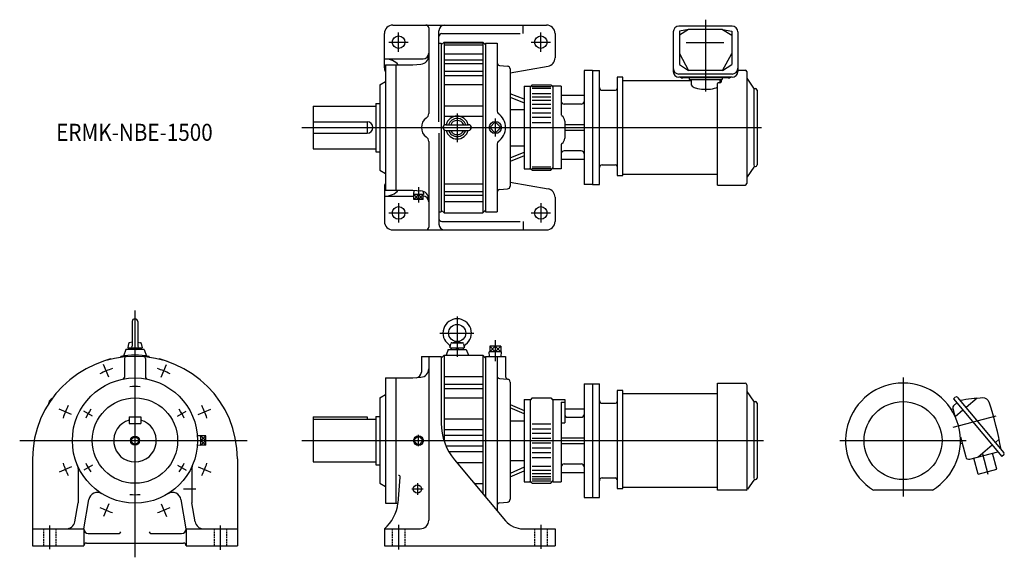
# Model space of a CAD drawing. Units: millimetres. Extents: x -203 to 1528, y -205 to 739.
import ezdxf

# ---------------------------------------------------------------- set-up
doc = ezdxf.new("R2010")
doc.units = ezdxf.units.MM
doc.linetypes.add('DASHED', pattern=[4.5, 3, -1.5])
doc.styles.get("Standard").update_dxf_attribs({"font": 'ROMANS', "bigfont": 'EXTFONT'})

msp = doc.modelspace()

# ---------------------------------------------------------------- linework, layer by layer
at = {"color": 7, "linetype": 'Continuous'}
for p, q in [((453.3, 730), (723.3, 730)), ((682, 715), (682, 730)), ((1049.5, 728), (956.1, 728)), ((438.3, 655), (438.3, 715)), ((516.3, 725), (516.3, 574.7)), ((534.3, 559.8), (534.3, 720)), ((539.3, 715), (677.1, 715)), ((738.3, 715), (738.3, 672.5)), ((946.1, 718), (946.1, 648.5)), ((972.8, 722.4), (956.8, 719)), ((972.8, 722.4), (956.8, 712.3)), ((956.8, 719), (956.8, 660.8)), ((1032.8, 722.4), (972.8, 722.4)), ((1032.8, 722.4), (1048.8, 719)), ((1032.8, 722.4), (1048.8, 712.3)), ((1048.8, 719), (1048.8, 660.8)), ((1059.5, 718), (1059.5, 648.5)), ((534.3, 698), (538.3, 698)), ((538.3, 695), (543.3, 700)), ((538.3, 698), (538.3, 402)), ((543.3, 700), (543.3, 554)), ((543.3, 700), (611.3, 700)), ((543.3, 698.7), (611.3, 698.7)), ((543.3, 695), (611.3, 695)), ((611.3, 700), (611.3, 400)), ((611.3, 700), (616.3, 695)), ((616.3, 698), (636.3, 698)), ((616.3, 698), (616.3, 402)), ((636.3, 698), (636.3, 578.7)), ((1035.1, 698.8), (968.5, 698.8)), ((543.3, 679.7), (611.3, 679.7)), ((956.8, 680.3), (972.8, 650.4)), ((1032.8, 650.4), (1048.8, 680.3)), ((438.3, 670.6), (506.3, 670.6)), ((440.3, 660), (440.3, 440)), ((440.3, 660), (488.3, 660)), ((458.3, 660), (458.3, 440)), ((488.3, 660), (502.6, 661.3)), ((543.3, 668.9), (611.3, 668.9)), ((543.3, 662.5), (611.3, 662.5)), ((640.9, 659.1), (654.8, 657.9)), ((659.3, 645.9), (726, 657.8)), ((956.8, 660.8), (972.8, 650.4)), ((1032.8, 650.4), (1048.8, 660.8)), ((543.3, 649.2), (611.3, 649.2)), ((543.3, 641.5), (611.3, 641.5)), ((659.3, 652.9), (659.3, 447.1)), ((804.3, 650), (789.3, 650)), ((789.3, 650), (789.3, 450)), ((804.3, 650), (816.3, 650)), ((804.3, 650), (804.3, 450)), ((816.3, 450), (816.3, 650)), ((1049.5, 644), (956.1, 644)), ((1032.8, 650.4), (972.8, 650.4)), ((1059.5, 651), (1072.5, 651)), ((1075.3, 648.2), (1075.3, 451.8)), ((430.3, 625), (440.3, 630.8)), ((430.3, 625), (430.3, 475)), ((543.3, 625.4), (611.3, 625.4)), ((697.8, 625), (694.3, 620.8)), ((697.8, 625), (730.8, 625)), ((730.8, 625), (734.3, 620.8)), ((847.3, 638.3), (847.3, 466)), ((857.3, 638.3), (847.3, 638.3)), ((857.3, 466), (857.3, 638.3)), ((857.3, 632.6), (977.8, 632.6)), ((1049.5, 638.5), (956.1, 638.5)), ((1042.8, 637.2), (962.8, 637.2)), ((973.8, 637.2), (973.8, 634.2)), ((973.8, 634.2), (1031.8, 634.2)), ((977.8, 634.2), (977.8, 624.9)), ((1023.8, 449), (1023.8, 627.5)), ((1026.8, 628.6), (1025.8, 628.6)), ((1027.8, 634.2), (1027.8, 628.6)), ((1030.8, 630.6), (1030.8, 634.2)), ((1031.8, 637.2), (1031.8, 634.2)), ((1087.7, 619.4), (1075.7, 636.5)), ((684.3, 599.9), (659.3, 609.4)), ((684.3, 622.5), (684.3, 477.5)), ((684.3, 622.5), (694.3, 622.5)), ((694.3, 622.5), (694.3, 477.5)), ((697.8, 622.1), (730.8, 622.1)), ((697.8, 619), (730.8, 619)), ((697.8, 610), (730.8, 610)), ((734.3, 622.5), (734.3, 477.5)), ((749.3, 622.5), (734.3, 622.5)), ((749.3, 622.5), (749.3, 572.4)), ((789.3, 606), (749.3, 606)), ((821.3, 615.5), (844.3, 615.5)), ((1088.3, 483.2), (1088.3, 618.5)), ((1089.4, 618.5), (1090.5, 618.5)), ((1093.3, 615.7), (1093.3, 484.3)), ((423.3, 592.5), (423.3, 507.5)), ((423.3, 592.5), (430.3, 592.5)), ((543.3, 588.4), (611.3, 588.4)), ((659.3, 603.5), (684.3, 593.3)), ((697.8, 604), (730.8, 604)), ((697.8, 598.2), (730.8, 598.2)), ((697.8, 590.9), (730.8, 590.9)), ((784.3, 591), (754.3, 591)), ((313.3, 587.5), (313.3, 512.5)), ((313.3, 587.5), (423.3, 587.5)), ((659.3, 581.9), (684.3, 581.9)), ((697.8, 584), (730.8, 584)), ((697.8, 575.7), (730.8, 575.7)), ((313.3, 560), (408.3, 560)), ((408.3, 560), (408.3, 540)), ((543.3, 570.1), (611.3, 570.1)), ((546.3, 555), (586.3, 555)), ((697.8, 568.1), (730.8, 568.1)), ((697.8, 559), (730.8, 559)), ((755.3, 561.4), (755.3, 531.2)), ((789.3, 555), (755.3, 555)), ((313.3, 540), (408.3, 540)), ((534.3, 540.2), (534.3, 380)), ((543.3, 546), (543.3, 400)), ((546.3, 545), (586.3, 545)), ((789.3, 545), (755.3, 545)), ((516.3, 525.3), (516.3, 375)), ((636.3, 521.3), (636.3, 402)), ((749.3, 520.3), (749.3, 477.5)), ((313.3, 512.5), (423.3, 512.5)), ((423.3, 507.5), (430.3, 507.5)), ((659.3, 518.1), (684.3, 518.1)), ((659.3, 496.5), (684.3, 506.7)), ((784.3, 509), (754.3, 509)), ((684.3, 500.1), (659.3, 490.6)), ((789.3, 494), (749.3, 494)), ((430.3, 475), (440.3, 469.2)), ((684.3, 477.5), (694.3, 477.5)), ((697.8, 475), (694.3, 479.2)), ((697.8, 481), (730.8, 481)), ((697.8, 477.9), (730.8, 477.9)), ((697.8, 475), (730.8, 475)), ((730.8, 475), (734.3, 479.2)), ((749.3, 477.5), (734.3, 477.5)), ((821.3, 484.5), (844.3, 484.5)), ((1023.8, 467.4), (857.3, 467.4)), ((1087.7, 480.6), (1075.7, 463.5)), ((1089.4, 481.5), (1090.5, 481.5)), ((543.3, 450.8), (611.3, 450.8)), ((659.3, 454.1), (726, 442.2)), ((804.3, 450), (789.3, 450)), ((804.3, 450), (816.3, 450)), ((847.3, 466), (857.3, 466)), ((438.3, 445), (438.3, 385)), ((440.3, 440), (488.3, 440)), ((488.3, 440), (502.6, 438.7)), ((490, 439.9), (489.8, 432.5)), ((506.7, 437.8), (506.9, 432.5)), ((543.3, 437.5), (611.3, 437.5)), ((640.9, 440.9), (654.8, 442.1)), ((1023.8, 449), (1072.5, 449)), ((438.3, 429.4), (490.3, 429.4)), ((506.9, 432.5), (489.8, 432.5)), ((490.3, 423.5), (490.3, 432.5)), ((506.4, 423.5), (490.3, 423.5)), ((498.3, 423.5), (498.3, 432.5)), ((506.4, 423.5), (506.4, 432.5)), ((543.3, 431.1), (611.3, 431.1)), ((543.3, 420.3), (611.3, 420.3)), ((738.3, 427.5), (738.3, 385)), ((534.3, 402), (538.3, 402)), ((538.3, 405), (543.3, 400)), ((543.3, 400), (611.3, 400)), ((611.3, 400), (616.3, 405)), ((616.3, 402), (636.3, 402)), ((539.3, 385), (677.1, 385)), ((682, 385), (682, 370)), ((453.3, 370), (723.3, 370)), ((-5, 209), (-5, 165.8)), ((5, 209), (5, 165.8)), ((556.7, 172), (565.9, 174)), ((566.8, 174), (576, 172)), ((-16, 160), (-20.1, 148.6)), ((16, 160), (-16, 160)), ((-11.1, 170.8), (-12.5, 163)), ((-12.5, 163), (12.5, 163)), ((-10.8, 163), (-10.8, 160)), ((-5, 173), (-10, 172)), ((0, 160), (-3, 163)), ((0, 163), (3, 160)), ((5, 173), (10, 172)), ((10.8, 163), (10.8, 160)), ((11.1, 170.8), (12.5, 163)), ((16, 160), (20.1, 148.6)), ((550.3, 160), (546.7, 150)), ((550.3, 160), (582.3, 160)), ((553.8, 163), (555.1, 170.3)), ((553.8, 163), (578.8, 163)), ((555.6, 163), (555.6, 160)), ((557.1, 172), (575.6, 172)), ((566.3, 160), (563.3, 163)), ((566.3, 163), (569.3, 160)), ((577.1, 163), (577.1, 160)), ((577.5, 170.3), (578.8, 163)), ((582.3, 160), (586, 150)), ((644.1, 155.8), (622.6, 155.8)), ((622.9, 148), (622.6, 155.8)), ((642.8, 165.8), (623.9, 165.8)), ((623.9, 165.8), (623.9, 155.8)), ((633.3, 165.8), (633.3, 155.8)), ((642.8, 165.8), (642.8, 155.8)), ((643.8, 148), (644.1, 155.8)), ((-43.3, 143.6), (-42.6, 142.9)), ((-25, 147.9), (-25.4, 146.2)), ((-18.7, 144.3), (-18.7, 110.9)), ((18.7, 144.3), (18.7, 110.9)), ((25, 147.9), (25.4, 146.2)), ((43.3, 143.6), (42.6, 142.9)), ((503.3, 148), (503.3, 120.5)), ((503.3, 148), (538.3, 148)), ((516.3, 148), (516.3, -140)), ((538.3, 145), (543.3, 150)), ((538.3, 148), (538.3, 30.4)), ((543.3, 150), (611.3, 150)), ((543.3, 150), (543.3, -0.9)), ((611.3, 150), (616.3, 145)), ((611.3, 150), (611.3, -93)), ((616.3, 148), (651.3, 148)), ((616.3, 148), (616.3, -99)), ((636.3, 148), (636.3, -122.8)), ((651.3, 148), (651.3, 112.7)), ((440.3, 110), (488.3, 110)), ((440.3, 110), (440.3, -110)), ((458.3, 110), (458.3, -110)), ((488.3, 110), (502.6, 111.3)), ((543.3, 112.5), (611.3, 112.5)), ((640.9, 109.1), (654.8, 107.9)), ((543.3, 99.2), (611.3, 99.2)), ((543.3, 91.5), (611.3, 91.5)), ((659.3, 102.9), (659.3, -102.9)), ((789.3, 100), (789.3, -100)), ((789.3, 100), (804.3, 100)), ((804.3, 100), (804.3, -100)), ((804.3, 100), (816.3, 100)), ((816.3, -100), (816.3, 100)), ((847.3, 88.3), (847.3, -84)), ((857.3, 88.3), (847.3, 88.3)), ((857.3, -84), (857.3, 88.3)), ((1023.8, -86.8), (1023.8, 101)), ((1023.8, 101), (1072.5, 101)), ((1075.3, 98.2), (1075.3, -85.6)), ((1087.7, 69.4), (1075.7, 86.5)), ((430.3, 75), (440.3, 80.8)), ((430.3, 75), (430.3, -75)), ((543.3, 75.4), (611.3, 75.4)), ((684.3, 72.5), (684.3, -72.5)), ((684.3, 72.5), (694.3, 72.5)), ((697.8, 75), (694.3, 70.8)), ((694.3, 72.5), (694.3, -72.5)), ((697.8, 75), (730.8, 75)), ((730.8, 75), (734.3, 70.8)), ((734.3, 72.5), (734.3, -72.5)), ((734.3, 72.5), (755.3, 72.5)), ((755.3, 72.5), (755.3, 31.5)), ((857.3, 82.6), (1023.8, 82.6)), ((1441.8, 76.3), (1438.4, 73.4)), ((1438.4, 73.4), (1523.5, -28.1)), ((1445.6, 75.9), (1527.3, -21.4)), ((1480.2, 74.3), (1460.7, 57.9)), ((659.3, 63.4), (684.3, 53.1)), ((684.3, 46.9), (659.3, 57.8)), ((749.3, 67.6), (755.3, 67.6)), ((749.3, 67.6), (749.3, -72.5)), ((755.3, 56), (789.3, 56)), ((821.3, 65.5), (844.3, 65.5)), ((1088.3, -66.8), (1088.3, 68.5)), ((1089.4, 68.5), (1090.5, 68.5)), ((1093.3, 65.7), (1093.3, -65.7)), ((1434.7, 54.8), (1437.6, 55.6)), ((1437.2, 56.8), (1440.5, 44.7)), ((1438.6, 61.1), (1444.5, 66.1)), ((1455.2, 53.3), (1441.8, 42)), ((-10, 42), (-10, 30)), ((-10, 42), (10, 42)), ((10, 42), (10, 30)), ((313.3, 42), (313.3, -37.5)), ((313.3, 42), (408.3, 42)), ((313.3, 37.5), (423.3, 37.5)), ((408.3, 42), (408.3, 37.5)), ((423.3, 42.5), (430.3, 42.5)), ((423.3, 42.5), (423.3, -42.5)), ((543.3, 38.4), (611.3, 38.4)), ((659.3, 34.8), (684.3, 34.8)), ((760.3, 41), (784.3, 41)), ((-10, 30), (10, 30)), ((543.3, 19.3), (611.3, 19.3)), ((697.8, 29.4), (730.8, 29.4)), ((697.8, 20.7), (730.8, 20.7)), ((749.3, 31.5), (755.3, 31.5)), ((115.6, 8.5), (109.7, 8.3)), ((115.6, -8.5), (115.6, 8.5)), ((124.6, 8.1), (115.6, 8.1)), ((124.6, 0), (115.6, 0)), ((124.6, -8.1), (124.6, 8.1)), ((543.3, 9.4), (611.3, 9.4)), ((697.8, 12.9), (730.8, 12.9)), ((697.8, 4), (730.8, 4)), ((749.3, 5), (789.3, 5)), ((1450.7, 6.6), (1460.1, -28.5)), ((1518.9, 2.3), (1512.2, -3.4)), ((115.6, -8.5), (109.7, -8.3)), ((124.6, -8.1), (115.6, -8.1)), ((546.6, -9.4), (611.3, -9.4)), ((697.8, -4), (730.8, -4)), ((697.8, -12.9), (730.8, -12.9)), ((749.3, -5), (789.3, -5)), ((1450.8, -5.1), (1453.6, -4.3)), ((1506.7, -8), (1481.8, -28.8)), ((-180, -32), (-180, -185)), ((180, -32), (180, -185)), ((551.6, -19.3), (611.3, -19.3)), ((561.7, -33.9), (651.3, -140.7)), ((697.8, -20.7), (730.8, -20.7)), ((697.8, -29.4), (730.8, -29.4)), ((1467.4, -32.7), (1516.4, -19.6)), ((1481.7, -58.9), (1474.2, -30.9)), ((1514.5, -50.1), (1507, -22.1)), ((1526.9, -25.2), (1523.5, -28.1)), ((-100, -49), (-100, -109.6)), ((100, -49), (100, -109.6)), ((313.3, -37.5), (423.3, -37.5)), ((423.3, -42.5), (430.3, -42.5)), ((565.5, -38.4), (611.3, -38.4)), ((659.3, -34.8), (684.3, -34.8)), ((684.3, -46.9), (659.3, -57.8)), ((697.8, -45), (730.8, -45)), ((754.3, -41), (784.3, -41)), ((1481.7, -58.9), (1514.5, -50.1)), ((462.3, -110), (466.3, -64.4)), ((659.3, -63.4), (684.3, -53.1)), ((697.8, -52), (730.8, -52)), ((697.8, -57.5), (730.8, -57.5)), ((697.8, -62.9), (730.8, -62.9)), ((697.8, -66.9), (730.8, -66.9)), ((749.3, -56), (789.3, -56)), ((821.3, -65.5), (844.3, -65.5)), ((1089.4, -68.5), (1090.5, -68.5)), ((430.3, -75), (440.3, -80.8)), ((596.5, -75.4), (611.3, -75.4)), ((684.3, -72.5), (694.3, -72.5)), ((697.8, -75), (694.3, -70.8)), ((697.8, -70.5), (730.8, -70.5)), ((697.8, -75), (730.8, -75)), ((730.8, -75), (734.3, -70.8)), ((734.3, -72.5), (749.3, -72.5)), ((847.3, -84), (857.3, -84)), ((1023.8, -82.6), (857.3, -82.6)), ((1087.7, -69.4), (1076.4, -85.6)), ((-90, -155), (-80.9, -103.5)), ((90, -155), (80.9, -103.5)), ((789.3, -100), (804.3, -100)), ((804.3, -100), (816.3, -100)), ((1074.1, -86.8), (1023.8, -86.8)), ((1401.5, -86.8), (1298.3, -86.8)), ((-105.8, -142.6), (-100, -109.6)), ((105.8, -142.6), (100, -109.6)), ((440.3, -110), (462.3, -110)), ((640.9, -109.1), (654.8, -107.9)), ((-180, -155), (-90, -155)), ((-90, -155), (-90, -185)), ((90, -155), (90, -185)), ((90, -155), (180, -155)), ((438.3, -155), (438.3, -185)), ((438.3, -155), (501.3, -155)), ((682, -155), (738.3, -155)), ((738.3, -155), (738.3, -185)), ((-82, -163), (-28, -163)), ((28, -163), (82, -163)), ((-180, -185), (-90, -185)), ((-85, -180), (85, -180)), ((90, -185), (180, -185)), ((438.3, -185), (738.3, -185))]:
    msp.add_line(p, q, dxfattribs=at)
at = {"color": 3, "linetype": 'Continuous'}
for p, q in [((1002.8, 739.4), (1002.8, 613.4)), ((463.3, 683), (463.3, 717)), ((713.3, 683), (713.3, 717)), ((446.3, 700), (480.3, 700)), ((696.3, 700), (730.3, 700)), ((566.3, 574.6), (566.3, 524.3)), ((623.4, 550), (633.3, 559.9)), ((633.3, 565.7), (633.3, 534.3)), ((633.3, 559.9), (643.2, 550)), ((293.3, 550), (1101.4, 550)), ((633.3, 540.1), (623.4, 550)), ((643.2, 550), (633.3, 540.1)), ((498.3, 445.5), (498.3, 418.1)), ((463.3, 417), (463.3, 383)), ((490.3, 423.5), (498.3, 432.5)), ((490.3, 432.5), (498.3, 423.5)), ((498.3, 423.5), (506.4, 432.5)), ((506.4, 423.5), (498.3, 432.5)), ((713.3, 417), (713.3, 383)), ((446.3, 400), (480.3, 400)), ((696.3, 400), (730.3, 400)), ((0, 228.6), (0, -205)), ((566.3, 218.3), (566.3, 146.9)), ((535.6, 189), (595.4, 189)), ((633.3, 176.2), (633.3, 139.8)), ((623.9, 155.8), (633.3, 165.8)), ((633.3, 155.8), (623.9, 165.8)), ((633.3, 155.8), (642.8, 165.8)), ((642.8, 155.8), (633.3, 165.8)), ((-46.1, 111.3), (-55.3, 133.5)), ((46.1, 111.3), (55.3, 133.5)), ((1349.9, 111), (1349.9, -98.2)), ((-111.3, 46.1), (-133.5, 55.3)), ((-74.5, 43), (-90.1, 52)), ((74.5, 43), (90.1, 52)), ((111.3, 46.1), (133.5, 55.3)), ((1438, 23.6), (1513.5, 43.8)), ((-202.6, 0), (197.4, 0)), ((115.6, 8.1), (124.6, 0)), ((115.6, 0), (124.6, -8.1)), ((115.6, -8.1), (124.6, 0)), ((115.6, 0), (124.6, 8.1)), ((293.3, 0), (1104.8, 0)), ((498.3, 8.5), (489.8, 0)), ((498.3, -8.5), (489.8, 0)), ((498.3, -10), (498.3, 10)), ((506.8, 0), (498.3, 8.5)), ((506.8, 0), (498.3, -8.5)), ((1238.9, 0), (1460.9, 0)), ((1499.4, -59.3), (1489.9, -23.9)), ((-111.3, -46.1), (-133.5, -55.3)), ((-74.5, -43), (-90.1, -52)), ((74.5, -43), (90.1, -52)), ((111.3, -46.1), (133.5, -55.3)), ((85, -85), (107.1, -85)), ((486.3, -85), (506.3, -85)), ((496.3, -75), (496.3, -95)), ((-46.1, -111.3), (-55.3, -133.5)), ((46.1, -111.3), (55.3, -133.5)), ((-150, -149.1), (-150, -190.6)), ((150, -149.1), (150, -191.8)), ((463.3, -148.2), (463.3, -191.3)), ((713.3, -148.2), (713.3, -190.1))]:
    msp.add_line(p, q, dxfattribs=at)
at = {"color": 3, "linetype": 'DASHED'}
for p, q in [((-161, -155), (-161, -185)), ((-139, -155), (-139, -185)), ((139, -155), (139, -185)), ((161, -155), (161, -185)), ((452.3, -155), (452.3, -185)), ((474.3, -155), (474.3, -185)), ((702.3, -155), (702.3, -185)), ((724.3, -155), (724.3, -185))]:
    msp.add_line(p, q, dxfattribs=at)
at = {"color": 7, "linetype": 'Continuous'}
for centre, radius in [((463.3, 700), 11), ((713.3, 700), 11), ((633.3, 550), 10.7), ((463.3, 400), 11), ((713.3, 400), 11), ((566.3, 189), 15), ((0, 0), 110), ((0, 0), 75), ((1349.9, 0), 68.5), ((498.3, 0), 8.51)]:
    msp.add_circle(centre, radius, dxfattribs=at)
at = {"color": 3, "linetype": 'Continuous'}
for centre, radius in [((0, 0), 8), ((0, 0), 6), ((496.3, -85), 7.4)]:
    msp.add_circle(centre, radius, dxfattribs=at)
at = {"color": 7, "linetype": 'Continuous'}
for centre, radius, start, end in [((453.3, 715), 15, 90, 180), ((511.3, 725), 5, 0, 90), ((544.3, 720), 10, 90, 180), ((723.3, 715), 15, 0, 90), ((956.1, 718), 10, 90, 180), ((1049.5, 718), 10, 0, 90), ((539.3, 710), 5, 90, 180), ((501.3, 676.2), 15, 275, 0), ((506.3, 680.6), 10, 270, 0), ((641.3, 664.1), 5, 180, 265), ((654.3, 652.9), 5, 0, 85), ((723.3, 672.6), 15, 280.1247, 0), ((453.3, 655), 15, 180, 209.9265), ((956.1, 654), 10, 180, 270), ((956.1, 648.5), 10, 180, 270), ((1049.5, 654), 10, 270, 0), ((1049.5, 648.5), 10, 270, 0), ((1072.5, 648.2), 2.8, 0, 90), ((962.8, 644.4), 7.2, 235.0271, 270), ((1042.8, 644.4), 7.2, 270, 304.9729), ((1077.3, 637.7), 2, 180, 215), ((821.3, 620.5), 5, 180, 270), ((844.3, 618.5), 3, 270, 0), ((1089.4, 620.5), 2, 215, 270), ((1090.5, 615.7), 2.8, 0, 90), ((754.3, 596), 5, 180, 270), ((784.3, 596), 5, 270, 0), ((506.3, 574.7), 10, 304.5181, 0), ((641.3, 578.7), 5, 180, 235.1501), ((621.3, 550), 30, 304.8499, 55.1501), ((751.3, 572.4), 2, 180, 237.421), ((408.3, 550), 10, 270, 90), ((523.3, 550), 20, 124.5181, 235.4819), ((546.3, 550), 5, 90, 270), ((566.3, 550), 20.1, 14.3793, 165.6207), ((566.3, 550), 16, 18.21, 161.79), ((566.3, 550), 12.5, 23.5782, 156.4218), ((586.3, 550), 5, 270, 90), ((744.3, 561.4), 11, 0, 57.421), ((566.3, 550), 20.1, 194.3793, 345.6207), ((566.3, 550), 16, 198.21, 341.79), ((566.3, 550), 12.5, 203.5782, 336.4218), ((506.3, 525.3), 10, 0, 55.4819), ((641.3, 521.3), 5, 124.8499, 180), ((751.3, 520.3), 2, 122.579, 180), ((744.3, 531.2), 11, 302.579, 0), ((754.3, 504), 5, 90, 180), ((784.3, 504), 5, 0, 90), ((821.3, 479.5), 5, 90, 180), ((844.3, 481.5), 3, 0, 90), ((1089.4, 479.5), 2, 90, 145), ((1089.4, 479.5), 2, 90, 145), ((1090.5, 484.3), 2.8, 270, 0), ((453.3, 445), 15, 150.0735, 180), ((1072.5, 451.8), 2.8, 270, 0), ((1077.3, 462.3), 2, 145, 180), ((501.3, 423.8), 15, 0, 85), ((641.3, 435.9), 5, 95, 180), ((654.3, 447.1), 5, 275, 0), ((723.3, 427.4), 15, 0, 79.8753), ((506.3, 419.4), 10, 0, 90), ((453.3, 385), 15, 180, 270), ((539.3, 390), 5, 180, 270), ((723.3, 385), 15, 270, 0), ((511.3, 375), 5, 270, 0), ((544.3, 380), 10, 180, 270), ((0, 209), 5, 0, 180), ((566.3, 189), 25, 306.4238, 233.5761), ((-9.7, 170.6), 1.4, 101.6057, 170), ((-6.4, 165.8), 1.4, 270, 0), ((6.4, 165.8), 1.4, 180, 270), ((9.7, 170.6), 1.4, 10, 78.3943), ((547.9, 164.1), 6, 349.8636, 53.5762), ((557.1, 170), 2, 90, 170), ((575.6, 170), 2, 10, 90), ((584.7, 164.1), 6, 126.4239, 190), ((0, -32), 180, 0, 180), ((0, 0), 150, 106.7608, 112.2073), ((0, 0), 150, 80.406, 99.5941), ((-15.7, 144.3), 3, 95.1007, 180), ((15.7, 144.3), 3, 0, 84.8993), ((0, 0), 150, 67.6573, 73.2391), ((501.3, 126.2), 15, 275, 0), ((-21.7, 110.9), 3, 281.0896, 0), ((21.7, 110.9), 3, 180, 258.9104), ((493.3, 120.5), 10, 275, 0), ((641.3, 114.1), 5, 180, 265), ((656.3, 112.7), 5, 180, 258.463), ((654.3, 102.9), 5, 0, 85), ((1072.5, 98.2), 2.8, 0, 90), ((1077.3, 87.7), 2, 180, 215), ((1349.9, 0), 101, 300.7501, 239.2499), ((-140.9, 63.7), 11.2, 114.9668, 161.7211), ((821.3, 70.5), 5, 180, 270), ((1089.4, 70.5), 2, 215, 270), ((1443.6, 74.2), 2.7, 40, 130), ((1504.4, -226), 301.2, 92.6991, 100.3442), ((1490.8, 63.7), 11.2, 18.2789, 92.6991), ((419.4, -121.3), 601.2, 161.7211, 162.136), ((844.3, 68.5), 3, 270, 0), ((1090.5, 65.7), 2.8, 0, 90), ((1441.3, 57.9), 4.2, 130, 195), ((930.5, -121.3), 601.2, 10.142, 18.2789), ((0, 0), 37.5, 105.466, 74.534), ((760.3, 46), 5, 180, 270), ((784.3, 46), 5, 270, 0), ((638.3, 30.4), 100, 180, 220), ((1465.9, -26.9), 6, 195, 285), ((1525.2, -23.1), 2.7, 310, 40), ((-115, -49), 15, 0, 23.0739), ((115, -49), 15, 156.9261, 180), ((754.3, -46), 5, 90, 180), ((784.3, -46), 5, 0, 90), ((463.3, -64.1), 3, 355.0001, 90), ((821.3, -70.5), 5, 90, 180), ((844.3, -68.5), 3, 0, 90), ((1089.4, -70.5), 2, 90, 145), ((1090.5, -65.7), 2.8, 270, 0), ((1074.1, -84), 2.8, 270, 325), ((-66.1, -106.1), 15, 58.0538, 170), ((66.1, -106.1), 15, 10, 121.9464), ((654.3, -102.9), 5, 275, 0), ((392.7, -101.9), 70, 310.6738, 353.3632), ((641.3, -114.1), 5, 95, 180), ((-120.6, -140), 15, 270, 350), ((-82, -155), 8, 180, 270), ((82, -155), 8, 270, 0), ((120.6, -140), 15, 190, 270), ((501.3, -140), 15, 270, 0), ((682, -115), 40, 220, 270), ((-28, -160), 3, 270, 0), ((28, -160), 3, 180, 270), ((-85, -185), 5, 90, 180), ((85, -185), 5, 0, 90)]:
    msp.add_arc(centre, radius, start, end, dxfattribs=at)
at = {"color": 3, "linetype": 'Continuous'}
for radius, start, end in [(132.5, 107.3092, 117.6908), (132.5, 62.3092, 72.6908), (95, 84.5698, 95.4299), (132.5, 152.3092, 162.6908), (95, 144.5698, 155.4299), (95, 24.5698, 35.4299), (132.5, 17.3092, 27.6908), (132.5, 197.3092, 207.6908), (95, 204.5698, 215.4299), (95, 324.5698, 335.4299), (132.5, 332.3092, 342.6908), (95, 264.5698, 275.4299), (132.5, 242.3092, 252.6908), (132.5, 287.3092, 297.6908)]:
    msp.add_arc((0, 0), radius, start, end, dxfattribs=at)
at = {"color": 7, "linetype": 'Continuous'}
for centre, major_axis, ratio, start_param, end_param in [((438.3, 650), (27.9, 0), 0.737139, 0.507226, 1.570796), ((1002.8, 624.9), (25, 0), 0.307886, 3.141593, 5.709672), ((1025.8, 627.5), (-2, 0), 0.544093, 4.712389, 6.283185), ((1026.8, 630.6), (4, 0), 0.508867, 4.712389, 6.283185), ((438.3, 450), (27.9, 0), 0.737139, 4.712389, 5.77596)]:
    msp.add_ellipse(centre, major_axis=major_axis, ratio=ratio, start_param=start_param, end_param=end_param, dxfattribs=at)

# ---------------------------------------------------------------- texts
at = {"color": 7, "insert": (-138.6, 526.6), "char_height": 30, "attachment_point": 7}
msp.add_mtext('{\\W0.888889;ERMK-NBE-1500}', dxfattribs=at)

doc.saveas('drawing.dxf')
